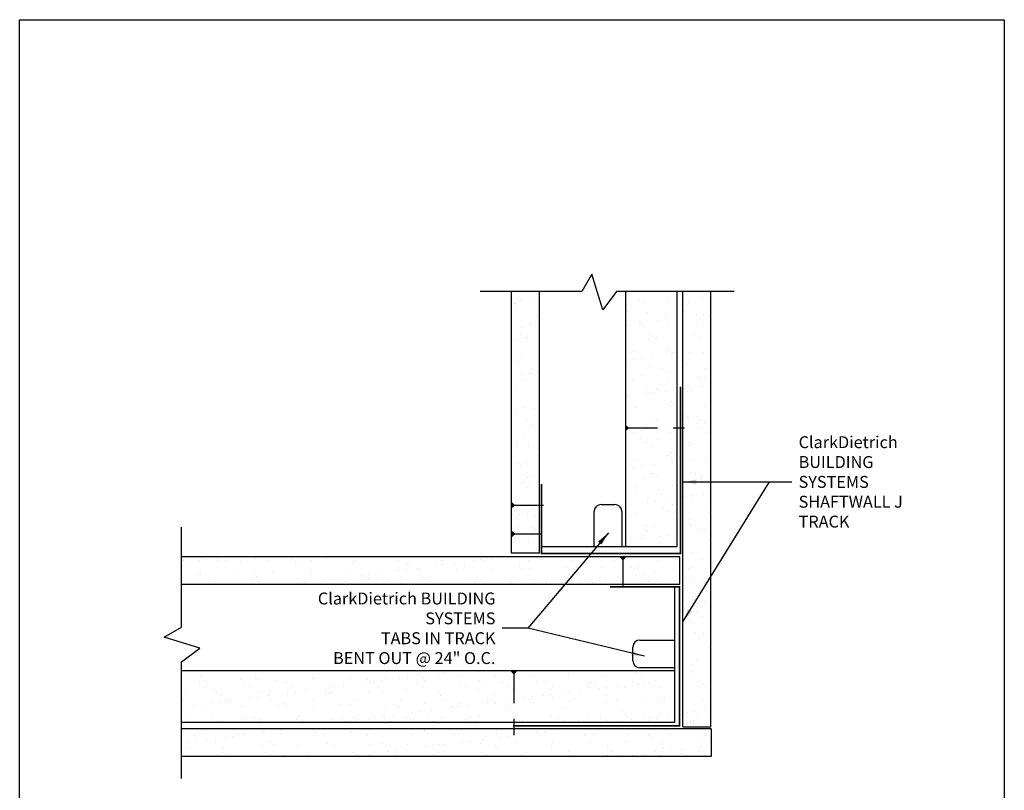
# Model space of a CAD drawing. Units: inches. Extents: x 2 to 126, y 15 to 164.
# Drawn here: x 2 to 126, y 67 to 164 of the extents above; entities that cross this region are included whole.
import ezdxf

# ---------------------------------------------------------------- set-up
doc = ezdxf.new("R2010")
doc.units = ezdxf.units.IN
doc.header["$LTSCALE"] = 16
doc.header["$MEASUREMENT"] = 0
doc.linetypes.add('HIDDEN', pattern=[0.375, 0.25, -0.125])
doc.styles.add('Romans', font='romans.shx', dxfattribs={"width": 0.9, "height": 0.09375})
doc.dimstyles.get("Standard").update_dxf_attribs({"dimtxt": 0.09375, "dimasz": 0.125, "dimexe": 0.0625, "dimexo": 0.0625, "dimgap": 0.09375, "dimtad": 0, "dimdec": 4, "dimzin": 3, "dimdsep": 46, "dimlunit": 4, "dimtxsty": 'Romans', "dimcen": 0.09375, "dimclrt": 7, "dimadec": 0, "dimazin": 0, "dimtfac": 1, "dimtdec": 4, "dimtofl": 0, "dimtmove": 0, "dimatfit": 3, "dimfxl": 1, "dimfrac": 2, "dimtolj": 1, "dimtzin": 0, "dimarcsym": 0})

# ---------------------------------------------------------------- blocks, each defined once
blk = doc.blocks.new('*X2')
at = {"color": 0}
for p, q in [((80.125, 67.51), (80.125, 67.51)), ((80.152, 67.529), (80.152, 67.529)), ((80.531, 67.719), (80.531, 67.719)), ((81.483, 67.689), (81.483, 67.689)), ((88.407, 67.837), (88.407, 67.837)), ((89.073, 67.814), (89.073, 67.814)), ((89.495, 67.546), (89.495, 67.546)), ((91.025, 67.871), (91.025, 67.871)), ((91.238, 67.825), (91.238, 67.825)), ((92.609, 67.551), (92.609, 67.551)), ((93.583, 67.858), (93.583, 67.858)), ((80.17, 67.07), (80.17, 67.07)), ((81.8, 66.717), (81.8, 66.717)), ((88.232, 66.947), (88.232, 66.947)), ((89.676, 66.836), (89.676, 66.836)), ((92.233, 66.913), (92.233, 66.913)), ((92.377, 66.933), (92.377, 66.933)), ((92.418, 66.744), (92.418, 66.744)), ((93.172, 66.638), (93.172, 66.638)), ((93.693, 66.707), (93.693, 66.707)), ((81.165, 66.158), (81.165, 66.158)), ((81.35, 65.989), (81.35, 65.989)), ((81.671, 66.562), (81.671, 66.562)), ((88.309, 65.998), (88.309, 65.998)), ((88.47, 65.911), (88.47, 65.911)), ((89.122, 66.105), (89.122, 66.105)), ((89.227, 66.035), (89.227, 66.035)), ((90.48, 66.284), (90.48, 66.284)), ((91.001, 66.353), (91.001, 66.353)), ((91.013, 66.579), (91.013, 66.579)), ((91.088, 65.944), (91.088, 65.944)), ((91.814, 66.46), (91.814, 66.46)), ((93.288, 65.947), (93.288, 65.947)), ((93.646, 65.932), (93.646, 65.932)), ((94.127, 66.584), (94.127, 66.584)), ((80.538, 65.293), (80.538, 65.293)), ((80.594, 65.792), (80.594, 65.792)), ((89.411, 65.866), (89.411, 65.866)), ((89.881, 65.31), (89.881, 65.31)), ((92.995, 65.316), (92.995, 65.316)), ((80.234, 64.935), (80.234, 64.935)), ((80.96, 65.025), (80.96, 65.025)), ((81.047, 65.042), (81.047, 65.042)), ((81.863, 64.791), (81.863, 64.791)), ((89.739, 64.909), (89.739, 64.909)), ((90.281, 65.069), (90.281, 65.069)), ((90.302, 65.042), (90.302, 65.042)), ((92.44, 65.006), (92.44, 65.006)), ((93.417, 65.047), (93.417, 65.047)), ((80.657, 63.865), (80.657, 63.865)), ((88.533, 63.984), (88.533, 63.984)), ((88.706, 64.069), (88.706, 64.069)), ((91.151, 64.017), (91.151, 64.017)), ((91.277, 64.157), (91.277, 64.157)), ((91.402, 63.816), (91.402, 63.816)), ((91.461, 63.988), (91.461, 63.988)), ((91.821, 64.075), (91.821, 64.075)), ((92.736, 63.992), (92.736, 63.992)), ((93.709, 64.005), (93.709, 64.005)), ((94.094, 64.171), (94.094, 64.171)), ((80.209, 63.402), (80.209, 63.402)), ((80.393, 63.233), (80.393, 63.233)), ((88.271, 63.279), (88.271, 63.279)), ((88.455, 63.11), (88.455, 63.11)), ((88.71, 63.462), (88.71, 63.462)), ((89.231, 63.53), (89.231, 63.53)), ((90.044, 63.638), (90.044, 63.638)), ((92.331, 63.191), (92.331, 63.191)), ((92.503, 63.079), (92.503, 63.079)), ((80.635, 62.399), (80.635, 62.399)), ((81.156, 62.467), (81.156, 62.467)), ((81.263, 62.436), (81.263, 62.436)), ((81.346, 62.789), (81.346, 62.789)), ((81.768, 62.521), (81.768, 62.521)), ((89.802, 62.982), (89.802, 62.982)), ((90.688, 62.806), (90.688, 62.806)), ((91.11, 62.538), (91.11, 62.538)), ((93.803, 62.812), (93.803, 62.812)), ((94.224, 62.543), (94.224, 62.543)), ((80.72, 61.938), (80.72, 61.938)), ((88.596, 62.057), (88.596, 62.057)), ((89.325, 62.313), (89.325, 62.313)), ((91.214, 62.09), (91.214, 62.09)), ((93.326, 62.279), (93.326, 62.279)), ((93.511, 62.11), (93.511, 62.11)), ((93.772, 62.078), (93.772, 62.078)), ((80.172, 61.548), (80.172, 61.548)), ((89.514, 61.565), (89.514, 61.565)), ((89.632, 60.994), (89.632, 60.994)), ((89.865, 61.055), (89.865, 61.055)), ((90.153, 61.063), (90.153, 61.063)), ((90.32, 61.401), (90.32, 61.401)), ((90.505, 61.232), (90.505, 61.232)), ((90.966, 61.17), (90.966, 61.17)), ((92.324, 61.349), (92.324, 61.349)), ((92.566, 61.153), (92.566, 61.153)), ((92.628, 61.57), (92.628, 61.57)), ((92.845, 61.417), (92.845, 61.417)), ((93.658, 61.524), (93.658, 61.524)), ((88.274, 60.815), (88.274, 60.815)), ((88.382, 60.297), (88.382, 60.297)), ((91.375, 60.435), (91.375, 60.435)), ((91.496, 60.302), (91.496, 60.302)), ((80.199, 59.752), (80.199, 59.752)), ((80.307, 59.68), (80.307, 59.68)), ((80.783, 60.012), (80.783, 60.012)), ((81.557, 59.931), (81.557, 59.931)), ((88.368, 59.557), (88.368, 59.557)), ((88.659, 60.13), (88.659, 60.13)), ((88.804, 60.028), (88.804, 60.028)), ((91.277, 60.163), (91.277, 60.163)), ((92.37, 59.523), (92.37, 59.523)), ((93.835, 60.151), (93.835, 60.151)), ((80.979, 59.044), (80.979, 59.044)), ((89.928, 59.129), (89.928, 59.129)), ((90.322, 59.061), (90.322, 59.061)), ((92.554, 59.354), (92.554, 59.354)), ((92.629, 59.226), (92.629, 59.226)), ((93.246, 58.881), (93.246, 58.881)), ((93.436, 59.066), (93.436, 59.066)), ((93.767, 58.949), (93.767, 58.949)), ((81.302, 58.768), (81.302, 58.768)), ((81.486, 58.599), (81.486, 58.599)), ((88.383, 58.241), (88.383, 58.241)), ((88.722, 58.203), (88.722, 58.203)), ((89.196, 58.348), (89.196, 58.348)), ((89.364, 58.645), (89.364, 58.645)), ((89.548, 58.476), (89.548, 58.476)), ((90.554, 58.526), (90.554, 58.526)), ((91.075, 58.595), (91.075, 58.595)), ((91.34, 58.237), (91.34, 58.237)), ((93.424, 58.557), (93.424, 58.557)), ((93.898, 58.224), (93.898, 58.224)), ((80.269, 57.507), (80.269, 57.507)), ((80.846, 58.085), (80.846, 58.085)), ((89.19, 57.792), (89.19, 57.792)), ((89.611, 57.524), (89.611, 57.524)), ((90.418, 57.679), (90.418, 57.679)), ((92.304, 57.798), (92.304, 57.798)), ((92.725, 57.529), (92.725, 57.529)), ((80.308, 57.177), (80.308, 57.177)), ((81.121, 57.284), (81.121, 57.284)), ((89.991, 57.202), (89.991, 57.202)), ((91.413, 56.767), (91.413, 56.767)), ((92.692, 57.299), (92.692, 57.299)), ((80.345, 56.012), (80.345, 56.012)), ((80.909, 56.158), (80.909, 56.158)), ((81.787, 56.54), (81.787, 56.54)), ((88.785, 56.276), (88.785, 56.276)), ((91.129, 56.557), (91.129, 56.557)), ((91.403, 56.31), (91.403, 56.31)), ((91.476, 56.059), (91.476, 56.059)), ((91.598, 56.598), (91.598, 56.598)), ((92.81, 56.234), (92.81, 56.234)), ((93.961, 56.298), (93.961, 56.298)), ((94.168, 56.413), (94.168, 56.413)), ((80.53, 55.843), (80.53, 55.843)), ((80.655, 55.271), (80.655, 55.271)), ((88.407, 55.889), (88.407, 55.889)), ((88.592, 55.72), (88.592, 55.72)), ((88.785, 55.704), (88.785, 55.704)), ((89.305, 55.773), (89.305, 55.773)), ((89.997, 55.288), (89.997, 55.288)), ((90.054, 55.275), (90.054, 55.275)), ((90.118, 55.88), (90.118, 55.88)), ((92.468, 55.801), (92.468, 55.801)), ((92.755, 55.372), (92.755, 55.372)), ((93.111, 55.294), (93.111, 55.294)), ((80.709, 54.641), (80.709, 54.641)), ((81.076, 55.003), (81.076, 55.003)), ((81.23, 54.71), (81.23, 54.71)), ((81.4, 55.046), (81.4, 55.046)), ((89.462, 54.923), (89.462, 54.923)), ((90.419, 55.02), (90.419, 55.02)), ((93.463, 54.889), (93.463, 54.889)), ((93.533, 55.025), (93.533, 55.025)), ((93.647, 54.72), (93.647, 54.72)), ((80.972, 54.231), (80.972, 54.231)), ((88.823, 54.047), (88.823, 54.047)), ((88.848, 54.35), (88.848, 54.35)), ((90.457, 54.011), (90.457, 54.011)), ((91.466, 54.383), (91.466, 54.383)), ((94.024, 54.371), (94.024, 54.371)), ((89.707, 53.237), (89.707, 53.237)), ((90.117, 53.348), (90.117, 53.348)), ((90.227, 53.305), (90.227, 53.305)), ((90.641, 53.842), (90.641, 53.842)), ((91.04, 53.412), (91.04, 53.412)), ((92.398, 53.591), (92.398, 53.591)), ((92.818, 53.445), (92.818, 53.445)), ((92.919, 53.659), (92.919, 53.659)), ((93.732, 53.766), (93.732, 53.766)), ((81.462, 52.767), (81.462, 52.767)), ((81.884, 52.499), (81.884, 52.499)), ((88.112, 52.51), (88.112, 52.51)), ((88.348, 53.058), (88.348, 53.058)), ((90.805, 52.784), (90.805, 52.784)), ((91.226, 52.516), (91.226, 52.516)), ((91.511, 53.045), (91.511, 53.045)), ((91.529, 52.456), (91.529, 52.456)), ((93.919, 52.79), (93.919, 52.79)), ((94.087, 52.444), (94.087, 52.444)), ((80.273, 51.995), (80.273, 51.995)), ((80.443, 52.29), (80.443, 52.29)), ((81.035, 52.304), (81.035, 52.304)), ((81.631, 52.173), (81.631, 52.173)), ((88.505, 52.167), (88.505, 52.167)), ((88.911, 52.423), (88.911, 52.423)), ((92.507, 52.133), (92.507, 52.133)), ((92.691, 51.964), (92.691, 51.964)), ((80.288, 51.526), (80.288, 51.526)), ((81.438, 51.378), (81.438, 51.378)), ((81.623, 51.209), (81.623, 51.209)), ((89.5, 51.255), (89.5, 51.255)), ((89.63, 51.543), (89.63, 51.543)), ((89.685, 51.087), (89.685, 51.087)), ((90.18, 51.421), (90.18, 51.421)), ((92.745, 51.548), (92.745, 51.548)), ((92.881, 51.519), (92.881, 51.519)), ((93.32, 51.123), (93.32, 51.123)), ((93.561, 51.167), (93.561, 51.167)), ((93.841, 51.192), (93.841, 51.192)), ((81.098, 50.377), (81.098, 50.377)), ((88.457, 50.483), (88.457, 50.483)), ((88.974, 50.496), (88.974, 50.496)), ((89.27, 50.59), (89.27, 50.59)), ((90.629, 50.769), (90.629, 50.769)), ((91.149, 50.837), (91.149, 50.837)), ((91.592, 50.529), (91.592, 50.529)), ((94.15, 50.517), (94.15, 50.517)), ((88.498, 50.274), (88.498, 50.274)), ((90.555, 50.289), (90.555, 50.289)), ((91.612, 50.28), (91.612, 50.28)), ((56.179, 49.033), (56.179, 49.033)), ((56.182, 48.976), (56.182, 48.976)), ((56.296, 48.991), (56.296, 48.991)), ((57.405, 48.984), (57.405, 48.984)), ((57.926, 49.053), (57.926, 49.053)), ((58.737, 49.021), (58.737, 49.021)), ((58.739, 49.16), (58.739, 49.16)), ((59.297, 48.982), (59.297, 48.982)), ((60.357, 48.902), (60.357, 48.902)), ((61.438, 49.118), (61.438, 49.118)), ((62.411, 48.988), (62.411, 48.988)), ((64.055, 49.151), (64.055, 49.151)), ((65.525, 48.993), (65.525, 48.993)), ((66.613, 49.139), (66.613, 49.139)), ((68.639, 48.999), (68.639, 48.999)), ((69.314, 49.236), (69.314, 49.236)), ((71.753, 49.005), (71.753, 49.005)), ((71.932, 49.27), (71.932, 49.27)), ((74.49, 49.258), (74.49, 49.258)), ((74.867, 49.01), (74.867, 49.01)), ((77.17, 48.997), (77.17, 48.997)), ((77.69, 49.065), (77.69, 49.065)), ((77.981, 49.016), (77.981, 49.016)), ((78.503, 49.172), (78.503, 49.172)), ((81.096, 49.022), (81.096, 49.022)), ((84.21, 49.027), (84.21, 49.027)), ((87.324, 49.033), (87.324, 49.033)), ((90.438, 49.039), (90.438, 49.039)), ((91.734, 49.208), (91.734, 49.208)), ((92.944, 49.592), (92.944, 49.592)), ((93.552, 49.044), (93.552, 49.044)), ((56.481, 48.822), (56.481, 48.822)), ((64.358, 48.868), (64.358, 48.868)), ((64.543, 48.699), (64.543, 48.699)), ((65.408, 48.214), (65.408, 48.214)), ((68.025, 48.247), (68.025, 48.247)), ((68.419, 48.78), (68.419, 48.78)), ((70.583, 48.235), (70.583, 48.235)), ((71.786, 48.288), (71.786, 48.288)), ((72.307, 48.357), (72.307, 48.357)), ((72.42, 48.745), (72.42, 48.745)), ((72.604, 48.576), (72.604, 48.576)), ((73.12, 48.464), (73.12, 48.464)), ((73.284, 48.332), (73.284, 48.332)), ((74.478, 48.642), (74.478, 48.642)), ((74.999, 48.711), (74.999, 48.711)), ((75.812, 48.818), (75.812, 48.818)), ((75.902, 48.366), (75.902, 48.366)), ((76.481, 48.657), (76.481, 48.657)), ((78.46, 48.353), (78.46, 48.353)), ((80.482, 48.622), (80.482, 48.622)), ((80.666, 48.453), (80.666, 48.453)), ((81.161, 48.451), (81.161, 48.451)), ((83.778, 48.484), (83.778, 48.484)), ((84.542, 48.534), (84.542, 48.534)), ((86.336, 48.472), (86.336, 48.472)), ((88.544, 48.5), (88.544, 48.5)), ((88.728, 48.331), (88.728, 48.331)), ((89.037, 48.569), (89.037, 48.569)), ((91.551, 48.301), (91.551, 48.301)), ((91.655, 48.602), (91.655, 48.602)), ((92.604, 48.411), (92.604, 48.411)), ((92.884, 48.477), (92.884, 48.477)), ((94.213, 48.59), (94.213, 48.59)), ((57.351, 48.025), (57.351, 48.025)), ((57.531, 48.095), (57.531, 48.095)), ((58.164, 47.714), (58.164, 47.714)), ((60.149, 48.129), (60.149, 48.129)), ((61.279, 47.719), (61.279, 47.719)), ((61.352, 47.99), (61.352, 47.99)), ((61.536, 47.821), (61.536, 47.821)), ((62.707, 48.117), (62.707, 48.117)), ((64.393, 47.725), (64.393, 47.725)), ((65.413, 47.902), (65.413, 47.902)), ((66.403, 47.579), (66.403, 47.579)), ((66.923, 47.648), (66.923, 47.648)), ((67.507, 47.731), (67.507, 47.731)), ((67.736, 47.755), (67.736, 47.755)), ((69.095, 47.934), (69.095, 47.934)), ((69.414, 47.867), (69.414, 47.867)), ((69.598, 47.699), (69.598, 47.699)), ((69.615, 48.002), (69.615, 48.002)), ((70.428, 48.109), (70.428, 48.109)), ((70.621, 47.736), (70.621, 47.736)), ((73.474, 47.779), (73.474, 47.779)), ((73.735, 47.742), (73.735, 47.742)), ((76.849, 47.748), (76.849, 47.748)), ((77.271, 47.479), (77.271, 47.479)), ((77.476, 47.745), (77.476, 47.745)), ((77.66, 47.576), (77.66, 47.576)), ((79.963, 47.753), (79.963, 47.753)), ((80.385, 47.485), (80.385, 47.485)), ((81.536, 47.656), (81.536, 47.656)), ((83.078, 47.759), (83.078, 47.759)), ((83.499, 47.49), (83.499, 47.49)), ((85.13, 47.546), (85.13, 47.546)), ((85.538, 47.622), (85.538, 47.622)), ((86.167, 47.592), (86.167, 47.592)), ((86.192, 47.765), (86.192, 47.765)), ((86.613, 47.496), (86.613, 47.496)), ((86.688, 47.661), (86.688, 47.661)), ((87.501, 47.768), (87.501, 47.768)), ((87.748, 47.58), (87.748, 47.58)), ((88.859, 47.947), (88.859, 47.947)), ((89.306, 47.77), (89.306, 47.77)), ((89.379, 48.015), (89.379, 48.015)), ((89.598, 47.533), (89.598, 47.533)), ((89.728, 47.502), (89.728, 47.502)), ((90.192, 48.122), (90.192, 48.122)), ((90.306, 47.568), (90.306, 47.568)), ((92.42, 47.776), (92.42, 47.776)), ((92.842, 47.507), (92.842, 47.507)), ((93.007, 47.665), (93.007, 47.665)), ((93.6, 47.499), (93.6, 47.499)), ((58.586, 47.445), (58.586, 47.445)), ((61.7, 47.451), (61.7, 47.451)), ((64.231, 47.293), (64.231, 47.293)), ((64.814, 47.456), (64.814, 47.456)), ((65.044, 47.401), (65.044, 47.401)), ((67.929, 47.462), (67.929, 47.462)), ((69.377, 47.31), (69.377, 47.31)), ((71.043, 47.468), (71.043, 47.468)), ((71.995, 47.343), (71.995, 47.343)), ((74.157, 47.473), (74.157, 47.473)), ((74.553, 47.331), (74.553, 47.331)), ((77.254, 47.428), (77.254, 47.428)), ((79.871, 47.461), (79.871, 47.461)), ((82.43, 47.449), (82.43, 47.449)), ((83.996, 47.306), (83.996, 47.306)), ((84.809, 47.413), (84.809, 47.413)), ((85.722, 47.453), (85.722, 47.453)), ((93.784, 47.33), (93.784, 47.33)), ((92.473, 45.833), (92.473, 45.833)), ((92.993, 45.902), (92.993, 45.902)), ((93.07, 45.738), (93.07, 45.738)), ((93.806, 46.009), (93.806, 46.009)), ((92.643, 44.743), (92.643, 44.743)), ((93.228, 45.272), (93.228, 45.272)), ((93.649, 45.003), (93.649, 45.003)), ((92.827, 44.574), (92.827, 44.574)), ((93.133, 43.811), (93.133, 43.811)), ((93.395, 43.365), (93.395, 43.365)), ((93.697, 43.777), (93.697, 43.777)), ((93.915, 43.434), (93.915, 43.434)), ((94.035, 42.768), (94.035, 42.768)), ((93.196, 41.884), (93.196, 41.884)), ((92.861, 41.526), (92.861, 41.526)), ((57.487, 40.635), (57.487, 40.635)), ((60.401, 40.421), (60.401, 40.421)), ((61.489, 40.601), (61.489, 40.601)), ((61.673, 40.432), (61.673, 40.432)), ((62.959, 40.409), (62.959, 40.409)), ((65.549, 40.512), (65.549, 40.512)), ((65.66, 40.507), (65.66, 40.507)), ((68.277, 40.54), (68.277, 40.54)), ((69.551, 40.478), (69.551, 40.478)), ((70.835, 40.528), (70.835, 40.528)), ((71.86, 40.53), (71.86, 40.53)), ((72.381, 40.599), (72.381, 40.599)), ((73.194, 40.706), (73.194, 40.706)), ((73.536, 40.625), (73.536, 40.625)), ((73.611, 40.389), (73.611, 40.389)), ((74.552, 40.885), (74.552, 40.885)), ((75.073, 40.953), (75.073, 40.953)), ((75.886, 41.06), (75.886, 41.06)), ((76.154, 40.658), (76.154, 40.658)), ((78.712, 40.646), (78.712, 40.646)), ((92.741, 41.021), (92.741, 41.021)), ((92.958, 40.719), (92.958, 40.719)), ((57.473, 40.196), (57.473, 40.196)), ((57.783, 40.388), (57.783, 40.388)), ((57.895, 39.927), (57.895, 39.927)), ((58.483, 39.723), (58.483, 39.723)), ((60.587, 40.201), (60.587, 40.201)), ((61.009, 39.933), (61.009, 39.933)), ((63.701, 40.207), (63.701, 40.207)), ((64.123, 39.938), (64.123, 39.938)), ((66.477, 39.822), (66.477, 39.822)), ((66.816, 40.213), (66.816, 40.213)), ((66.997, 39.89), (66.997, 39.89)), ((67.237, 39.944), (67.237, 39.944)), ((67.81, 39.997), (67.81, 39.997)), ((69.169, 40.176), (69.169, 40.176)), ((69.689, 40.245), (69.689, 40.245)), ((69.735, 40.309), (69.735, 40.309)), ((69.93, 40.218), (69.93, 40.218)), ((70.351, 39.95), (70.351, 39.95)), ((70.502, 40.352), (70.502, 40.352)), ((73.044, 40.224), (73.044, 40.224)), ((73.466, 39.955), (73.466, 39.955)), ((76.158, 40.23), (76.158, 40.23)), ((76.58, 39.961), (76.58, 39.961)), ((77.506, 39.721), (77.506, 39.721)), ((77.613, 40.355), (77.613, 40.355)), ((77.797, 40.186), (77.797, 40.186)), ((79.272, 40.235), (79.272, 40.235)), ((79.694, 39.967), (79.694, 39.967)), ((93.259, 39.958), (93.259, 39.958)), ((93.736, 40.109), (93.736, 40.109)), ((93.921, 39.94), (93.921, 39.94)), ((56.494, 39.399), (56.494, 39.399)), ((58.667, 39.554), (58.667, 39.554)), ((59.052, 39.387), (59.052, 39.387)), ((61.093, 39.113), (61.093, 39.113)), ((61.614, 39.181), (61.614, 39.181)), ((61.753, 39.484), (61.753, 39.484)), ((62.427, 39.288), (62.427, 39.288)), ((62.543, 39.634), (62.543, 39.634)), ((63.785, 39.467), (63.785, 39.467)), ((64.306, 39.536), (64.306, 39.536)), ((64.37, 39.517), (64.37, 39.517)), ((65.119, 39.643), (65.119, 39.643)), ((66.544, 39.6), (66.544, 39.6)), ((66.729, 39.431), (66.729, 39.431)), ((66.928, 39.505), (66.928, 39.505)), ((68.755, 38.977), (68.755, 38.977)), ((69.629, 39.602), (69.629, 39.602)), ((70.605, 39.512), (70.605, 39.512)), ((71.87, 38.983), (71.87, 38.983)), ((72.247, 39.636), (72.247, 39.636)), ((74.606, 39.477), (74.606, 39.477)), ((74.791, 39.308), (74.791, 39.308)), ((74.805, 39.623), (74.805, 39.623)), ((74.984, 38.988), (74.984, 38.988)), ((78.098, 38.994), (78.098, 38.994)), ((78.667, 39.389), (78.667, 39.389)), ((93.669, 39.022), (93.669, 39.022)), ((56.23, 38.473), (56.23, 38.473)), ((56.299, 38.954), (56.299, 38.954)), ((57.043, 38.58), (57.043, 38.58)), ((57.846, 38.461), (57.846, 38.461)), ((58.402, 38.759), (58.402, 38.759)), ((58.922, 38.827), (58.922, 38.827)), ((59.413, 38.96), (59.413, 38.96)), ((59.537, 38.757), (59.537, 38.757)), ((59.735, 38.934), (59.735, 38.934)), ((60.464, 38.495), (60.464, 38.495)), ((62.527, 38.966), (62.527, 38.966)), ((63.022, 38.482), (63.022, 38.482)), ((63.538, 38.722), (63.538, 38.722)), ((63.723, 38.553), (63.723, 38.553)), ((65.641, 38.971), (65.641, 38.971)), ((65.723, 38.58), (65.723, 38.58)), ((67.599, 38.634), (67.599, 38.634)), ((68.34, 38.613), (68.34, 38.613)), ((70.898, 38.601), (70.898, 38.601)), ((71.6, 38.6), (71.6, 38.6)), ((71.785, 38.431), (71.785, 38.431)), ((73.599, 38.698), (73.599, 38.698)), ((75.474, 38.417), (75.474, 38.417)), ((75.661, 38.511), (75.661, 38.511)), ((75.995, 38.486), (75.995, 38.486)), ((76.217, 38.732), (76.217, 38.732)), ((76.808, 38.593), (76.808, 38.593)), ((78.166, 38.771), (78.166, 38.771)), ((78.687, 38.84), (78.687, 38.84)), ((78.775, 38.719), (78.775, 38.719)), ((79.5, 38.947), (79.5, 38.947)), ((79.662, 38.477), (79.662, 38.477)), ((79.846, 38.308), (79.846, 38.308)), ((56.531, 37.879), (56.531, 37.879)), ((58.281, 37.692), (58.281, 37.692)), ((60.532, 37.845), (60.532, 37.845)), ((60.717, 37.676), (60.717, 37.676)), ((61.395, 37.697), (61.395, 37.697)), ((61.816, 37.557), (61.816, 37.557)), ((64.433, 37.59), (64.433, 37.59)), ((64.509, 37.703), (64.509, 37.703)), ((64.593, 37.756), (64.593, 37.756)), ((66.991, 37.578), (66.991, 37.578)), ((67.623, 37.709), (67.623, 37.709)), ((68.594, 37.722), (68.594, 37.722)), ((69.692, 37.675), (69.692, 37.675)), ((70.091, 37.708), (70.091, 37.708)), ((70.611, 37.777), (70.611, 37.777)), ((70.737, 37.714), (70.737, 37.714)), ((71.424, 37.884), (71.424, 37.884)), ((72.31, 37.709), (72.31, 37.709)), ((72.655, 37.633), (72.655, 37.633)), ((72.782, 38.063), (72.782, 38.063)), ((73.303, 38.131), (73.303, 38.131)), ((73.852, 37.72), (73.852, 37.72)), ((74.116, 38.238), (74.116, 38.238)), ((74.868, 37.697), (74.868, 37.697)), ((76.656, 37.599), (76.656, 37.599)), ((76.966, 37.726), (76.966, 37.726)), ((77.569, 37.794), (77.569, 37.794)), ((92.536, 37.754), (92.536, 37.754)), ((92.547, 38.076), (92.547, 38.076)), ((93.067, 38.144), (93.067, 38.144)), ((93.322, 38.031), (93.322, 38.031)), ((93.88, 38.251), (93.88, 38.251)), ((56.557, 37.472), (56.557, 37.472)), ((58.703, 37.423), (58.703, 37.423)), ((59.115, 37.46), (59.115, 37.46)), ((61.587, 36.879), (61.587, 36.879)), ((61.817, 37.429), (61.817, 37.429)), ((64.931, 37.434), (64.931, 37.434)), ((67.399, 37.354), (67.399, 37.354)), ((67.919, 37.422), (67.919, 37.422)), ((68.045, 37.44), (68.045, 37.44)), ((68.732, 37.529), (68.732, 37.529)), ((68.778, 37.553), (68.778, 37.553)), ((71.159, 37.446), (71.159, 37.446)), ((74.273, 37.451), (74.273, 37.451)), ((76.84, 37.43), (76.84, 37.43)), ((77.387, 37.457), (77.387, 37.457)), ((81.539, 36.89), (81.539, 36.89)), ((92.78, 37.354), (92.78, 37.354)), ((92.958, 37.485), (92.958, 37.485)), ((92.964, 37.185), (92.964, 37.185)), ((57.106, 36.45), (57.106, 36.45)), ((57.71, 36.798), (57.71, 36.798)), ((57.909, 36.534), (57.909, 36.534)), ((59.324, 36.291), (59.324, 36.291)), ((59.844, 36.359), (59.844, 36.359)), ((60.221, 36.456), (60.221, 36.456)), ((60.527, 36.568), (60.527, 36.568)), ((60.657, 36.466), (60.657, 36.466)), ((62.015, 36.645), (62.015, 36.645)), ((62.536, 36.714), (62.536, 36.714)), ((63.085, 36.556), (63.085, 36.556)), ((63.335, 36.462), (63.335, 36.462)), ((63.349, 36.821), (63.349, 36.821)), ((65.588, 36.844), (65.588, 36.844)), ((65.772, 36.675), (65.772, 36.675)), ((65.786, 36.653), (65.786, 36.653)), ((66.449, 36.467), (66.449, 36.467)), ((68.403, 36.686), (68.403, 36.686)), ((69.563, 36.473), (69.563, 36.473)), ((69.648, 36.756), (69.648, 36.756)), ((70.961, 36.674), (70.961, 36.674)), ((72.677, 36.479), (72.677, 36.479)), ((73.65, 36.721), (73.65, 36.721)), ((73.662, 36.771), (73.662, 36.771)), ((73.834, 36.553), (73.834, 36.553)), ((75.791, 36.484), (75.791, 36.484)), ((76.28, 36.805), (76.28, 36.805)), ((77.71, 36.633), (77.71, 36.633)), ((78.838, 36.792), (78.838, 36.792)), ((78.905, 36.49), (78.905, 36.49)), ((79.088, 36.304), (79.088, 36.304)), ((79.609, 36.372), (79.609, 36.372)), ((80.422, 36.479), (80.422, 36.479)), ((81.712, 36.599), (81.712, 36.599)), ((81.78, 36.658), (81.78, 36.658)), ((81.896, 36.43), (81.896, 36.43)), ((82.02, 36.496), (82.02, 36.496)), ((82.3, 36.727), (82.3, 36.727)), ((83.113, 36.834), (83.113, 36.834)), ((85.134, 36.501), (85.134, 36.501)), ((85.772, 36.51), (85.772, 36.51)), ((88.248, 36.507), (88.248, 36.507)), ((89.774, 36.476), (89.774, 36.476)), ((89.958, 36.307), (89.958, 36.307)), ((91.362, 36.512), (91.362, 36.512)), ((93.834, 36.387), (93.834, 36.387)), ((56.62, 35.545), (56.62, 35.545)), ((56.632, 35.936), (56.632, 35.936)), ((57.152, 36.005), (57.152, 36.005)), ((57.965, 36.112), (57.965, 36.112)), ((58.58, 36.001), (58.58, 36.001)), ((59.178, 35.533), (59.178, 35.533)), ((61.879, 35.63), (61.879, 35.63)), ((62.582, 35.967), (62.582, 35.967)), ((62.766, 35.798), (62.766, 35.798)), ((64.496, 35.664), (64.496, 35.664)), ((66.642, 35.878), (66.642, 35.878)), ((67.054, 35.651), (67.054, 35.651)), ((69.755, 35.749), (69.755, 35.749)), ((70.644, 35.844), (70.644, 35.844)), ((70.828, 35.675), (70.828, 35.675)), ((72.373, 35.782), (72.373, 35.782)), ((73.704, 35.595), (73.704, 35.595)), ((74.225, 35.663), (74.225, 35.663)), ((74.704, 35.755), (74.704, 35.755)), ((74.931, 35.77), (74.931, 35.77)), ((75.038, 35.77), (75.038, 35.77)), ((76.396, 35.949), (76.396, 35.949)), ((76.917, 36.018), (76.917, 36.018)), ((77.632, 35.867), (77.632, 35.867)), ((77.73, 36.125), (77.73, 36.125)), ((78.706, 35.721), (78.706, 35.721)), ((78.89, 35.552), (78.89, 35.552)), ((80.249, 35.9), (80.249, 35.9)), ((82.766, 35.633), (82.766, 35.633)), ((82.808, 35.888), (82.808, 35.888)), ((85.508, 35.986), (85.508, 35.986)), ((86.768, 35.598), (86.768, 35.598)), ((86.952, 35.429), (86.952, 35.429)), ((88.126, 36.019), (88.126, 36.019)), ((90.684, 36.007), (90.684, 36.007)), ((90.828, 35.51), (90.828, 35.51)), ((92.111, 35.429), (92.111, 35.429)), ((93.385, 36.104), (93.385, 36.104)), ((93.469, 35.608), (93.469, 35.608)), ((93.989, 35.676), (93.989, 35.676)), ((56.396, 34.913), (56.396, 34.913)), ((59.088, 35.188), (59.088, 35.188)), ((59.51, 34.919), (59.51, 34.919)), ((59.576, 35.089), (59.576, 35.089)), ((59.76, 34.92), (59.76, 34.92)), ((62.203, 35.193), (62.203, 35.193)), ((62.624, 34.925), (62.624, 34.925)), ((63.636, 35), (63.636, 35)), ((65.317, 35.199), (65.317, 35.199)), ((65.738, 34.93), (65.738, 34.93)), ((67.638, 34.966), (67.638, 34.966)), ((68.431, 35.205), (68.431, 35.205)), ((68.841, 34.955), (68.841, 34.955)), ((68.853, 34.936), (68.853, 34.936)), ((69.654, 35.062), (69.654, 35.062)), ((71.013, 35.241), (71.013, 35.241)), ((71.533, 35.309), (71.533, 35.309)), ((71.545, 35.21), (71.545, 35.21)), ((71.967, 34.942), (71.967, 34.942)), ((72.346, 35.416), (72.346, 35.416)), ((74.659, 35.216), (74.659, 35.216)), ((75.081, 34.947), (75.081, 34.947)), ((77.773, 35.222), (77.773, 35.222)), ((78.195, 34.953), (78.195, 34.953)), ((80.887, 35.227), (80.887, 35.227)), ((81.309, 34.959), (81.309, 34.959)), ((81.602, 34.963), (81.602, 34.963)), ((84.002, 35.233), (84.002, 35.233)), ((84.219, 34.996), (84.219, 34.996)), ((84.423, 34.964), (84.423, 34.964)), ((86.777, 34.984), (86.777, 34.984)), ((87.116, 35.239), (87.116, 35.239)), ((87.537, 34.97), (87.537, 34.97)), ((88.606, 34.968), (88.606, 34.968)), ((89.419, 35.075), (89.419, 35.075)), ((89.478, 35.081), (89.478, 35.081)), ((90.23, 35.244), (90.23, 35.244)), ((90.652, 34.976), (90.652, 34.976)), ((90.777, 35.253), (90.777, 35.253)), ((91.298, 35.322), (91.298, 35.322)), ((92.096, 35.115), (92.096, 35.115)), ((93.344, 35.25), (93.344, 35.25)), ((93.766, 34.981), (93.766, 34.981))]:
    blk.add_line(p, q, dxfattribs=at)
blk = doc.blocks.new('*X3')
at = {"color": 0}
for p, q in [((81.413, 40.743), (81.413, 40.743)), ((84.03, 40.777), (84.03, 40.777)), ((86.588, 40.764), (86.588, 40.764)), ((88.865, 40.941), (88.865, 40.941)), ((89.289, 40.862), (89.289, 40.862)), ((91.625, 40.543), (91.625, 40.543)), ((80.123, 39.754), (80.123, 39.754)), ((81.673, 40.267), (81.673, 40.267)), ((82.386, 40.241), (82.386, 40.241)), ((82.682, 39.742), (82.682, 39.742)), ((82.808, 39.972), (82.808, 39.972)), ((85.382, 39.839), (85.382, 39.839)), ((85.5, 40.247), (85.5, 40.247)), ((85.674, 40.232), (85.674, 40.232)), ((85.859, 40.063), (85.859, 40.063)), ((85.922, 39.978), (85.922, 39.978)), ((86.241, 39.835), (86.241, 39.835)), ((86.762, 39.903), (86.762, 39.903)), ((87.575, 40.01), (87.575, 40.01)), ((88, 39.873), (88, 39.873)), ((88.615, 40.252), (88.615, 40.252)), ((88.933, 40.189), (88.933, 40.189)), ((89.036, 39.984), (89.036, 39.984)), ((89.454, 40.257), (89.454, 40.257)), ((89.735, 40.144), (89.735, 40.144)), ((90.267, 40.364), (90.267, 40.364)), ((90.558, 39.86), (90.558, 39.86)), ((80.858, 39.126), (80.858, 39.126)), ((81.212, 39), (81.212, 39)), ((81.378, 39.194), (81.378, 39.194)), ((82.191, 39.301), (82.191, 39.301)), ((82.668, 39.354), (82.668, 39.354)), ((82.853, 39.186), (82.853, 39.186)), ((83.55, 39.48), (83.55, 39.48)), ((84.07, 39.549), (84.07, 39.549)), ((84.326, 39.005), (84.326, 39.005)), ((84.883, 39.656), (84.883, 39.656)), ((86.729, 39.266), (86.729, 39.266)), ((87.44, 39.011), (87.44, 39.011)), ((90.554, 39.017), (90.554, 39.017)), ((90.73, 39.232), (90.73, 39.232)), ((90.914, 39.063), (90.914, 39.063)), ((81.476, 38.817), (81.476, 38.817)), ((83.723, 38.388), (83.723, 38.388)), ((84.093, 38.85), (84.093, 38.85)), ((86.651, 38.838), (86.651, 38.838)), ((87.724, 38.354), (87.724, 38.354)), ((89.352, 38.935), (89.352, 38.935)), ((80.08, 37.731), (80.08, 37.731)), ((80.186, 37.827), (80.186, 37.827)), ((82.745, 37.815), (82.745, 37.815)), ((83.194, 37.737), (83.194, 37.737)), ((85.445, 37.912), (85.445, 37.912)), ((86.308, 37.743), (86.308, 37.743)), ((87.908, 38.185), (87.908, 38.185)), ((88.063, 37.946), (88.063, 37.946)), ((89.422, 37.748), (89.422, 37.748)), ((89.855, 37.721), (89.855, 37.721)), ((90.376, 37.79), (90.376, 37.79)), ((90.621, 37.933), (90.621, 37.933)), ((91.189, 37.897), (91.189, 37.897)), ((80.502, 37.463), (80.502, 37.463)), ((80.716, 37.511), (80.716, 37.511)), ((83.616, 37.468), (83.616, 37.468)), ((84.718, 37.476), (84.718, 37.476)), ((86.73, 37.474), (86.73, 37.474)), ((87.163, 37.367), (87.163, 37.367)), ((87.684, 37.435), (87.684, 37.435)), ((88.497, 37.542), (88.497, 37.542)), ((88.778, 37.388), (88.778, 37.388)), ((89.844, 37.48), (89.844, 37.48))]:
    blk.add_line(p, q, dxfattribs=at)

msp = doc.modelspace()

# ---------------------------------------------------------------- linework, layer by layer
for p, q in [((74.42, 131.96), (73.16, 129.77)), ((75.8, 127.47), (74.42, 131.96)), ((73.16, 129.77), (60.35, 129.77)), ((64.09, 129.77), (60.59, 129.77)), ((64.31, 96.85), (64.31, 129.77)), ((67.81, 96.85), (67.81, 129.77)), ((77.53, 129.77), (75.8, 127.47)), ((92.35, 129.77), (77.53, 129.77)), ((78.68, 97.68), (78.68, 129.77)), ((85.17, 97.68), (85.17, 129.77)), ((85.89, 74.96), (85.89, 129.77)), ((89.39, 74.96), (89.39, 129.77)), ((75.58, 102.97), (77.33, 102.97)), ((74.71, 97.72), (74.71, 102.09)), ((78.21, 102.09), (78.21, 97.72)), ((22.75, 96.6), (22.75, 100.1)), ((22.75, 87.54), (22.75, 99.27)), ((67.81, 96.85), (64.31, 96.85)), ((68.18, 97.68), (85.17, 97.68)), ((85.51, 96.39), (22.75, 96.39)), ((85.51, 92.89), (85.51, 96.39)), ((85.51, 92.89), (22.75, 92.89)), ((84.85, 92.51), (84.85, 75.52)), ((20.57, 86.27), (22.75, 87.54)), ((25.05, 84.89), (20.57, 86.27)), ((80.46, 85.89), (84.83, 85.89)), ((22.75, 83.16), (25.05, 84.89)), ((79.58, 83.27), (79.58, 85.02)), ((22.75, 68.47), (22.75, 83.16)), ((84.85, 82.01), (22.75, 82.01)), ((84.83, 82.39), (80.46, 82.39)), ((84.85, 75.52), (22.75, 75.52)), ((89.44, 74.73), (22.75, 74.73)), ((85.89, 74.96), (89.39, 74.96)), ((89.44, 74.73), (89.44, 71.23)), ((89.44, 71.23), (22.75, 71.23))]:
    msp.add_line(p, q)
at = {"linetype": 'HIDDEN'}
for p, q in [((78.68, 112.6), (86.09, 112.6)), ((64.34, 102.87), (69.74, 102.87)), ((64.5, 99.27), (68.17, 99.27)), ((78.33, 96.32), (78.33, 92.53)), ((64.6, 81.96), (64.6, 73.94))]:
    msp.add_line(p, q, dxfattribs=at)
msp.add_lwpolyline([(2.36, 164), (126.36, 164), (126.36, 15.38), (2.36, 15.38)], close=True)
at = {"const_width": 0.219}
for points in [[(85.59, 117.81), (85.59, 96.81), (68.09, 96.81), (68.09, 105.56)], [(64.47, 75.1), (85.47, 75.1), (85.47, 92.6), (76.72, 92.6)]]:
    msp.add_lwpolyline(points, dxfattribs=at)
for points in [[(79.13, 112.6, 0, 0.875, 0), (78.62, 112.6, 0.875, 0.875, 0)], [(64.79, 102.87, 0, 0.875, 0), (64.28, 102.87, 0.875, 0.875, 0)], [(64.82, 99.26, 0, 0.875, 0), (64.31, 99.26, 0.875, 0.875, 0)], [(78.33, 95.88, 0, 0.875, 0), (78.33, 96.39, 0.875, 0.875, 0)], [(64.6, 81.51, 0, 0.875, 0), (64.6, 82.02, 0.875, 0.875, 0)]]:
    msp.add_lwpolyline(points, format="xyseb")
for centre, start, end in [((75.58, 102.09), 90, 180), ((77.33, 102.09), 0, 90), ((80.46, 85.02), 90, 180), ((80.46, 83.27), 180, 270)]:
    msp.add_arc(centre, 0.875, start, end)

# ---------------------------------------------------------------- block references
at = {"xscale": 1.75, "yscale": 1.75, "zscale": 1.75}
for name in ['*X2', '*X3']:
    msp.add_blockref(name, (-75.51, 10.15), dxfattribs=at)

# ---------------------------------------------------------------- texts
at = {"char_height": 1.5, "style": 'Romans'}
for s, insert, attachment_point in [('\\A1;ClarkDietrich\\PBUILDING SYSTEMS\\PSHAFTWALL J TRACK', (100.46, 105.81), 4), ('\\A1;ClarkDietrich BUILDING SYSTEMS\\PTABS IN TRACK\\PBENT OUT @ 24" O.C.', (62.28, 87.38), 6)]:
    msp.add_mtext(s, dxfattribs=dict(at, insert=insert, attachment_point=attachment_point))

# ---------------------------------------------------------------- leaders
at = {"annotation_type": 0, "has_hookline": 1}
for points, hookline_direction, text_width in [([(85.89, 105.81), (99.62, 105.81)], 0, 20.51), ([(76.5, 99.39), (66.34, 87.38), (63.13, 87.38)], 1, 32.66)]:
    msp.add_leader(points, dimstyle='Standard', override={"dimscale": 9, "dimasz": 0.1875, "dimexe": 0.1875, "dimtxsty": 'Romans', "dimcen": 0.09375}, dxfattribs=dict(at, hookline_direction=hookline_direction, text_width=text_width))
for points in [[(85.89, 88.21), (96.81, 105.81)], [(81.06, 83.86), (66.34, 87.38)]]:
    msp.add_leader(points, dimstyle='Standard', override={"dimscale": 9, "dimasz": 0.1875, "dimexe": 0.1875, "dimtxsty": 'Romans', "dimcen": 0.09375})

doc.saveas('drawing.dxf')
